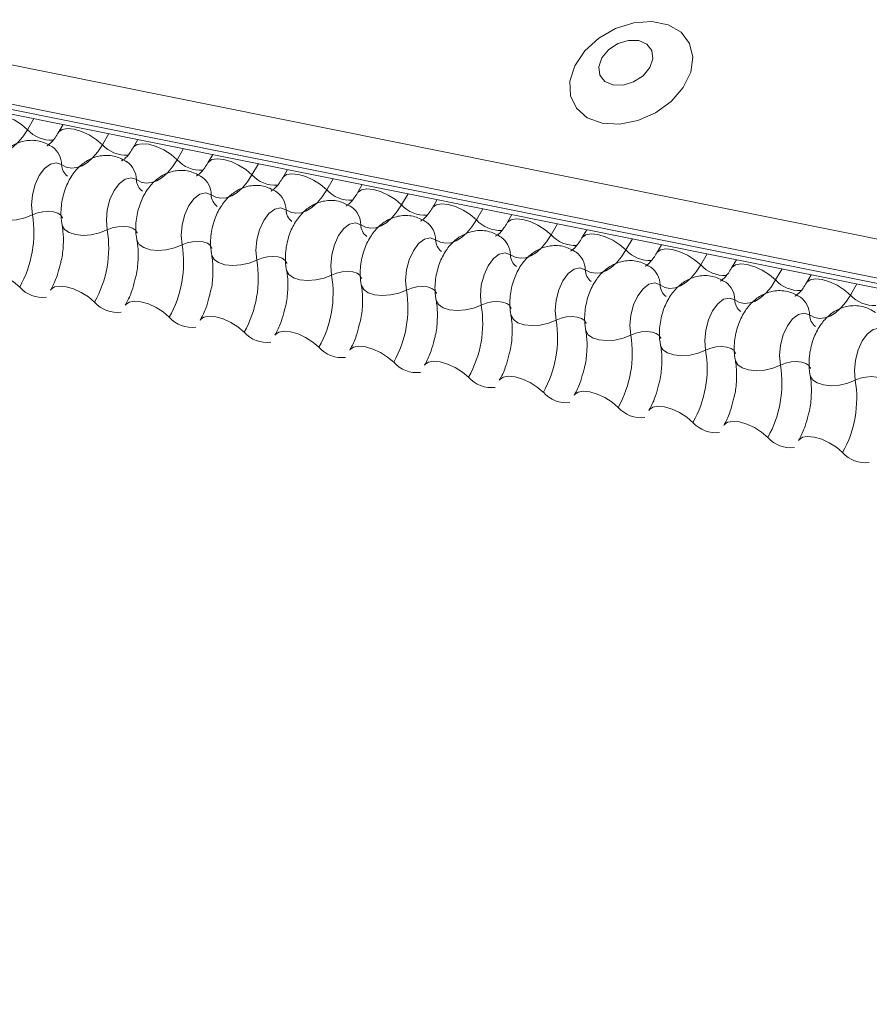
# Model space of a CAD drawing. Units: millimetres. Extents: x -23272466 to 44913, y -22484634 to 188.
# Drawn here: x -23269925 to -23269921, y -22484518 to -22484513 of the extents above; entities that cross this region are included whole.
import ezdxf

# ---------------------------------------------------------------- set-up
doc = ezdxf.new("R2010")
doc.units = ezdxf.units.MM
doc.layers.add('arkusz', color=7, linetype='Continuous')
doc.layers.add('KEYLITE FLASHING', color=7, linetype='Continuous', lineweight=18)
doc.styles.get("Standard").update_dxf_attribs({"font": 'arial.ttf'})

msp = doc.modelspace()

# ---------------------------------------------------------------- linework, layer by layer
at = {"layer": 'KEYLITE FLASHING', "color": 251, "linetype": 'Continuous', "lineweight": 13, "true_color": 0x636466}
for p, q in [((-23269956.9347, -22484507.1238), (-23269881.6792, -22484522.2423)), ((-23269956.9504, -22484507.3126), (-23269881.6948, -22484522.4311)), ((-23269956.9344, -22484507.3422), (-23269881.6789, -22484522.4608)), ((-23269956.9005, -22484507.371), (-23269881.6449, -22484522.4896)), ((-23269925.2644, -22484513.7266), (-23269925.2959, -22484513.7809)), ((-23269925.1217, -22484513.7553), (-23269925.1451, -22484513.7956)), ((-23269924.8981, -22484513.8002), (-23269924.9296, -22484513.8545)), ((-23269924.7554, -22484513.8289), (-23269924.7788, -22484513.8691)), ((-23269924.5318, -22484513.8738), (-23269924.5633, -22484513.9281)), ((-23269924.3891, -22484513.9024), (-23269924.4125, -22484513.9427)), ((-23269924.1655, -22484513.9474), (-23269924.197, -22484514.0016)), ((-23269924.0228, -22484513.976), (-23269924.0462, -22484514.0163)), ((-23269923.7992, -22484514.021), (-23269923.8307, -22484514.0752)), ((-23269923.6566, -22484514.0496), (-23269923.68, -22484514.0899)), ((-23269923.4329, -22484514.0945), (-23269923.4644, -22484514.1488)), ((-23269923.2903, -22484514.1232), (-23269923.3137, -22484514.1635)), ((-23269923.0666, -22484514.1681), (-23269923.0982, -22484514.2224)), ((-23269922.924, -22484514.1968), (-23269922.9474, -22484514.2371)), ((-23269922.7003, -22484514.2417), (-23269922.7319, -22484514.296)), ((-23269922.5577, -22484514.2704), (-23269922.5811, -22484514.3107)), ((-23269922.3341, -22484514.3153), (-23269922.3656, -22484514.3696)), ((-23269922.1914, -22484514.344), (-23269922.2148, -22484514.3842)), ((-23269921.9678, -22484514.3889), (-23269921.9993, -22484514.4432)), ((-23269921.8251, -22484514.4175), (-23269921.8485, -22484514.4578)), ((-23269921.6015, -22484514.4625), (-23269921.633, -22484514.5167)), ((-23269921.4588, -22484514.4911), (-23269921.4822, -22484514.5314)), ((-23269921.2352, -22484514.5361), (-23269921.2667, -22484514.5903))]:
    msp.add_line(p, q, dxfattribs=at)
at = {"layer": 'KEYLITE FLASHING', "color": 251, "linetype": 'Continuous', "lineweight": 13, "true_color": 0x636466, "flags": 128}
for points in [[(-23269922.483, -22484513.7492), (-23269922.3981, -22484513.754), (-23269922.3081, -22484513.7365), (-23269922.2209, -22484513.6982), (-23269922.1442, -22484513.6426), (-23269922.085, -22484513.5745), (-23269922.0484, -22484513.5), (-23269922.0377, -22484513.4258), (-23269922.0539, -22484513.3585), (-23269922.0954, -22484513.3039), (-23269922.1588, -22484513.267), (-23269922.2382, -22484513.251), (-23269922.3266, -22484513.2574), (-23269922.4162, -22484513.2857), (-23269922.4991, -22484513.3331), (-23269922.5678, -22484513.3957), (-23269922.6163, -22484513.4678), (-23269922.6402, -22484513.5429), (-23269922.6374, -22484513.6145), (-23269922.6082, -22484513.6762), (-23269922.5552, -22484513.7224), (-23269922.483, -22484513.7492)], [(-23269922.4296, -22484513.5619), (-23269922.3798, -22484513.5627), (-23269922.328, -22484513.5468), (-23269922.2821, -22484513.5167), (-23269922.249, -22484513.4769), (-23269922.2338, -22484513.4335), (-23269922.2388, -22484513.3931), (-23269922.2632, -22484513.3619), (-23269922.3034, -22484513.3446), (-23269922.3532, -22484513.3438), (-23269922.4049, -22484513.3597), (-23269922.4509, -22484513.3899), (-23269922.484, -22484513.4297), (-23269922.4992, -22484513.4731), (-23269922.4942, -22484513.5134), (-23269922.4697, -22484513.5446), (-23269922.4296, -22484513.5619)], [(-23269925.5109, -22484513.7212), (-23269925.5091, -22484513.7186), (-23269925.4923, -22484513.7067), (-23269925.4667, -22484513.7022), (-23269925.4345, -22484513.7054), (-23269925.3982, -22484513.716), (-23269925.361, -22484513.7331), (-23269925.3259, -22484513.7554), (-23269925.2959, -22484513.7809)], [(-23269925.1446, -22484513.7947), (-23269925.1428, -22484513.7922), (-23269925.126, -22484513.7803), (-23269925.1004, -22484513.7758), (-23269925.0682, -22484513.779), (-23269925.0319, -22484513.7896), (-23269924.9947, -22484513.8067), (-23269924.9596, -22484513.829), (-23269924.9296, -22484513.8545)], [(-23269925.2959, -22484513.7809), (-23269925.3184, -22484513.8153), (-23269925.3428, -22484513.8443), (-23269925.3685, -22484513.8673), (-23269925.3949, -22484513.8837), (-23269925.4214, -22484513.8932), (-23269925.4474, -22484513.8954), (-23269925.4723, -22484513.8905), (-23269925.4954, -22484513.8784)], [(-23269924.9296, -22484513.8545), (-23269924.9521, -22484513.8888), (-23269924.9765, -22484513.9179), (-23269925.0022, -22484513.9409), (-23269925.0286, -22484513.9573), (-23269925.0552, -22484513.9668), (-23269925.0812, -22484513.969), (-23269925.106, -22484513.9641), (-23269925.1291, -22484513.952)], [(-23269924.7783, -22484513.8683), (-23269924.7765, -22484513.8657), (-23269924.7597, -22484513.8539), (-23269924.7342, -22484513.8494), (-23269924.7019, -22484513.8526), (-23269924.6656, -22484513.8632), (-23269924.6284, -22484513.8803), (-23269924.5933, -22484513.9026), (-23269924.5633, -22484513.9281)], [(-23269924.412, -22484513.9419), (-23269924.4102, -22484513.9393), (-23269924.3935, -22484513.9275), (-23269924.3679, -22484513.923), (-23269924.3356, -22484513.9261), (-23269924.2993, -22484513.9367), (-23269924.2621, -22484513.9539), (-23269924.227, -22484513.9761), (-23269924.197, -22484514.0016)], [(-23269925.1291, -22484513.952), (-23269925.1553, -22484513.9426), (-23269925.184, -22484513.9491), (-23269925.2125, -22484513.9706), (-23269925.2381, -22484514.0052), (-23269925.2585, -22484514.0497), (-23269925.2716, -22484514.0999), (-23269925.2763, -22484514.151), (-23269925.2721, -22484514.1983)], [(-23269924.5633, -22484513.9281), (-23269924.5858, -22484513.9624), (-23269924.6102, -22484513.9915), (-23269924.6359, -22484514.0145), (-23269924.6623, -22484514.0309), (-23269924.6889, -22484514.0403), (-23269924.7149, -22484514.0426), (-23269924.7397, -22484514.0376), (-23269924.7628, -22484514.0256)], [(-23269924.7628, -22484514.0256), (-23269924.789, -22484514.0162), (-23269924.8177, -22484514.0226), (-23269924.8462, -22484514.0442), (-23269924.8718, -22484514.0788), (-23269924.8922, -22484514.1233), (-23269924.9053, -22484514.1735), (-23269924.91, -22484514.2246), (-23269924.9058, -22484514.2718)], [(-23269924.197, -22484514.0016), (-23269924.2195, -22484514.036), (-23269924.2439, -22484514.065), (-23269924.2696, -22484514.088), (-23269924.296, -22484514.1045), (-23269924.3226, -22484514.1139), (-23269924.3486, -22484514.1162), (-23269924.3734, -22484514.1112), (-23269924.3965, -22484514.0991)], [(-23269924.0458, -22484514.0155), (-23269924.0439, -22484514.0129), (-23269924.0272, -22484514.0011), (-23269924.0016, -22484513.9966), (-23269923.9693, -22484513.9997), (-23269923.933, -22484514.0103), (-23269923.8958, -22484514.0275), (-23269923.8607, -22484514.0497), (-23269923.8307, -22484514.0752)], [(-23269924.3965, -22484514.0991), (-23269924.4228, -22484514.0898), (-23269924.4515, -22484514.0962), (-23269924.4799, -22484514.1178), (-23269924.5056, -22484514.1524), (-23269924.5259, -22484514.1969), (-23269924.539, -22484514.247), (-23269924.5437, -22484514.2982), (-23269924.5395, -22484514.3454)], [(-23269923.8307, -22484514.0752), (-23269923.8532, -22484514.1096), (-23269923.8776, -22484514.1386), (-23269923.9033, -22484514.1616), (-23269923.9298, -22484514.1781), (-23269923.9563, -22484514.1875), (-23269923.9823, -22484514.1898), (-23269924.0071, -22484514.1848), (-23269924.0303, -22484514.1727)], [(-23269923.6795, -22484514.0891), (-23269923.6777, -22484514.0865), (-23269923.6609, -22484514.0747), (-23269923.6353, -22484514.0701), (-23269923.603, -22484514.0733), (-23269923.5668, -22484514.0839), (-23269923.5295, -22484514.1011), (-23269923.4944, -22484514.1233), (-23269923.4644, -22484514.1488)], [(-23269924.0303, -22484514.1727), (-23269924.0565, -22484514.1634), (-23269924.0852, -22484514.1698), (-23269924.1137, -22484514.1914), (-23269924.1393, -22484514.226), (-23269924.1596, -22484514.2705), (-23269924.1727, -22484514.3206), (-23269924.1774, -22484514.3717), (-23269924.1732, -22484514.419)], [(-23269923.4644, -22484514.1488), (-23269923.4869, -22484514.1832), (-23269923.5113, -22484514.2122), (-23269923.537, -22484514.2352), (-23269923.5635, -22484514.2516), (-23269923.59, -22484514.2611), (-23269923.616, -22484514.2634), (-23269923.6409, -22484514.2584), (-23269923.664, -22484514.2463)], [(-23269923.3132, -22484514.1627), (-23269923.3114, -22484514.1601), (-23269923.2946, -22484514.1483), (-23269923.269, -22484514.1437), (-23269923.2367, -22484514.1469), (-23269923.2005, -22484514.1575), (-23269923.1632, -22484514.1746), (-23269923.1282, -22484514.1969), (-23269923.0982, -22484514.2224)], [(-23269925.4929, -22484514.1739), (-23269925.4924, -22484514.1761), (-23269925.4811, -22484514.1957), (-23269925.4591, -22484514.2111), (-23269925.428, -22484514.2211), (-23269925.3905, -22484514.2249), (-23269925.3498, -22484514.2221), (-23269925.3092, -22484514.213), (-23269925.2721, -22484514.1983)], [(-23269925.2721, -22484514.1983), (-23269925.2474, -22484514.1884), (-23269925.2203, -22484514.1824), (-23269925.1932, -22484514.1805), (-23269925.1682, -22484514.183), (-23269925.1475, -22484514.1897), (-23269925.1327, -22484514.2), (-23269925.1252, -22484514.213), (-23269925.1249, -22484514.2145)], [(-23269925.1266, -22484514.2475), (-23269925.1261, -22484514.2497), (-23269925.1149, -22484514.2693), (-23269925.0928, -22484514.2847), (-23269925.0617, -22484514.2947), (-23269925.0242, -22484514.2985), (-23269924.9835, -22484514.2957), (-23269924.9429, -22484514.2865), (-23269924.9058, -22484514.2718)], [(-23269924.9058, -22484514.2718), (-23269924.8811, -22484514.262), (-23269924.854, -22484514.2559), (-23269924.8269, -22484514.2541), (-23269924.8019, -22484514.2566), (-23269924.7812, -22484514.2633), (-23269924.7664, -22484514.2735), (-23269924.759, -22484514.2866), (-23269924.7586, -22484514.2881)], [(-23269923.664, -22484514.2463), (-23269923.6902, -22484514.237), (-23269923.7189, -22484514.2434), (-23269923.7474, -22484514.2649), (-23269923.773, -22484514.2996), (-23269923.7933, -22484514.3441), (-23269923.8064, -22484514.3942), (-23269923.8111, -22484514.4453), (-23269923.8069, -22484514.4926)], [(-23269923.0982, -22484514.2224), (-23269923.1206, -22484514.2568), (-23269923.145, -22484514.2858), (-23269923.1707, -22484514.3088), (-23269923.1972, -22484514.3252), (-23269923.2237, -22484514.3347), (-23269923.2497, -22484514.337), (-23269923.2746, -22484514.332), (-23269923.2977, -22484514.3199)], [(-23269922.9469, -22484514.2363), (-23269922.9451, -22484514.2337), (-23269922.9283, -22484514.2218), (-23269922.9027, -22484514.2173), (-23269922.8704, -22484514.2205), (-23269922.8342, -22484514.2311), (-23269922.797, -22484514.2482), (-23269922.7619, -22484514.2705), (-23269922.7319, -22484514.296)], [(-23269922.7319, -22484514.296), (-23269922.7544, -22484514.3304), (-23269922.7787, -22484514.3594), (-23269922.8045, -22484514.3824), (-23269922.8309, -22484514.3988), (-23269922.8574, -22484514.4083), (-23269922.8834, -22484514.4105), (-23269922.9083, -22484514.4056), (-23269922.9314, -22484514.3935)], [(-23269922.5806, -22484514.3098), (-23269922.5788, -22484514.3073), (-23269922.562, -22484514.2954), (-23269922.5364, -22484514.2909), (-23269922.5042, -22484514.2941), (-23269922.4679, -22484514.3047), (-23269922.4307, -22484514.3218), (-23269922.3956, -22484514.3441), (-23269922.3656, -22484514.3696)], [(-23269924.7603, -22484514.3211), (-23269924.7598, -22484514.3233), (-23269924.7486, -22484514.3429), (-23269924.7265, -22484514.3583), (-23269924.6954, -22484514.3683), (-23269924.658, -22484514.3721), (-23269924.6172, -22484514.3693), (-23269924.5766, -22484514.3601), (-23269924.5395, -22484514.3454)], [(-23269924.5395, -22484514.3454), (-23269924.5148, -22484514.3356), (-23269924.4877, -22484514.3295), (-23269924.4606, -22484514.3277), (-23269924.4356, -22484514.3302), (-23269924.4149, -22484514.3368), (-23269924.4002, -22484514.3471), (-23269924.3927, -22484514.3602), (-23269924.3923, -22484514.3617)], [(-23269923.2977, -22484514.3199), (-23269923.3239, -22484514.3106), (-23269923.3526, -22484514.317), (-23269923.3811, -22484514.3385), (-23269923.4067, -22484514.3732), (-23269923.427, -22484514.4176), (-23269923.4401, -22484514.4678), (-23269923.4448, -22484514.5189), (-23269923.4407, -22484514.5662)], [(-23269924.394, -22484514.3947), (-23269924.3935, -22484514.3969), (-23269924.3823, -22484514.4165), (-23269924.3602, -22484514.4319), (-23269924.3291, -22484514.4419), (-23269924.2917, -22484514.4457), (-23269924.2509, -22484514.4428), (-23269924.2103, -22484514.4337), (-23269924.1732, -22484514.419)], [(-23269924.1732, -22484514.419), (-23269924.1485, -22484514.4092), (-23269924.1214, -22484514.4031), (-23269924.0943, -22484514.4012), (-23269924.0693, -22484514.4038), (-23269924.0486, -22484514.4104), (-23269924.0339, -22484514.4207), (-23269924.0264, -22484514.4337), (-23269924.026, -22484514.4352)], [(-23269922.9314, -22484514.3935), (-23269922.9576, -22484514.3842), (-23269922.9863, -22484514.3906), (-23269923.0148, -22484514.4121), (-23269923.0404, -22484514.4467), (-23269923.0607, -22484514.4912), (-23269923.0739, -22484514.5414), (-23269923.0786, -22484514.5925), (-23269923.0744, -22484514.6398)], [(-23269922.3656, -22484514.3696), (-23269922.3881, -22484514.4039), (-23269922.4125, -22484514.433), (-23269922.4382, -22484514.456), (-23269922.4646, -22484514.4724), (-23269922.4911, -22484514.4819), (-23269922.5171, -22484514.4841), (-23269922.542, -22484514.4792), (-23269922.5651, -22484514.4671)], [(-23269922.2143, -22484514.3834), (-23269922.2125, -22484514.3808), (-23269922.1957, -22484514.369), (-23269922.1701, -22484514.3645), (-23269922.1379, -22484514.3677), (-23269922.1016, -22484514.3783), (-23269922.0644, -22484514.3954), (-23269922.0293, -22484514.4177), (-23269921.9993, -22484514.4432)], [(-23269921.9993, -22484514.4432), (-23269922.0218, -22484514.4775), (-23269922.0462, -22484514.5066), (-23269922.0719, -22484514.5296), (-23269922.0983, -22484514.546), (-23269922.1249, -22484514.5554), (-23269922.1508, -22484514.5577), (-23269922.1757, -22484514.5527), (-23269922.1988, -22484514.5407)], [(-23269921.848, -22484514.457), (-23269921.8462, -22484514.4544), (-23269921.8294, -22484514.4426), (-23269921.8039, -22484514.4381), (-23269921.7716, -22484514.4412), (-23269921.7353, -22484514.4518), (-23269921.6981, -22484514.469), (-23269921.663, -22484514.4912), (-23269921.633, -22484514.5167)], [(-23269925.5498, -22484514.4926), (-23269925.5475, -22484514.4892), (-23269925.5307, -22484514.4774), (-23269925.5051, -22484514.4729), (-23269925.4728, -22484514.476), (-23269925.4366, -22484514.4866), (-23269925.3994, -22484514.5038), (-23269925.3643, -22484514.526), (-23269925.3343, -22484514.5515)], [(-23269924.0278, -22484514.4682), (-23269924.0272, -22484514.4705), (-23269924.016, -22484514.49), (-23269923.9939, -22484514.5055), (-23269923.9628, -22484514.5155), (-23269923.9254, -22484514.5192), (-23269923.8846, -22484514.5164), (-23269923.844, -22484514.5073), (-23269923.8069, -22484514.4926)], [(-23269923.8069, -22484514.4926), (-23269923.7822, -22484514.4828), (-23269923.7552, -22484514.4767), (-23269923.728, -22484514.4748), (-23269923.703, -22484514.4773), (-23269923.6823, -22484514.484), (-23269923.6676, -22484514.4943), (-23269923.6601, -22484514.5073), (-23269923.6597, -22484514.5088)], [(-23269922.5651, -22484514.4671), (-23269922.5913, -22484514.4578), (-23269922.62, -22484514.4642), (-23269922.6485, -22484514.4857), (-23269922.6741, -22484514.5203), (-23269922.6944, -22484514.5648), (-23269922.7076, -22484514.615), (-23269922.7123, -22484514.6661), (-23269922.7081, -22484514.7134)], [(-23269925.1835, -22484514.5662), (-23269925.1812, -22484514.5628), (-23269925.1644, -22484514.551), (-23269925.1388, -22484514.5464), (-23269925.1066, -22484514.5496), (-23269925.0703, -22484514.5602), (-23269925.0331, -22484514.5774), (-23269924.998, -22484514.5996), (-23269924.968, -22484514.6251)], [(-23269923.6615, -22484514.5418), (-23269923.661, -22484514.5441), (-23269923.6497, -22484514.5636), (-23269923.6276, -22484514.5791), (-23269923.5966, -22484514.5891), (-23269923.5591, -22484514.5928), (-23269923.5184, -22484514.59), (-23269923.4777, -22484514.5809), (-23269923.4407, -22484514.5662)], [(-23269923.4407, -22484514.5662), (-23269923.4159, -22484514.5564), (-23269923.3889, -22484514.5503), (-23269923.3617, -22484514.5484), (-23269923.3367, -22484514.5509), (-23269923.316, -22484514.5576), (-23269923.3013, -22484514.5679), (-23269923.2938, -22484514.5809), (-23269923.2935, -22484514.5824)], [(-23269922.1988, -22484514.5407), (-23269922.225, -22484514.5313), (-23269922.2537, -22484514.5377), (-23269922.2822, -22484514.5593), (-23269922.3078, -22484514.5939), (-23269922.3282, -22484514.6384), (-23269922.3413, -22484514.6886), (-23269922.346, -22484514.7397), (-23269922.3418, -22484514.7869)], [(-23269921.633, -22484514.5167), (-23269921.6555, -22484514.5511), (-23269921.6799, -22484514.5801), (-23269921.7056, -22484514.6031), (-23269921.732, -22484514.6196), (-23269921.7586, -22484514.629), (-23269921.7846, -22484514.6313), (-23269921.8094, -22484514.6263), (-23269921.8325, -22484514.6142)], [(-23269921.4817, -22484514.5306), (-23269921.4799, -22484514.528), (-23269921.4632, -22484514.5162), (-23269921.4376, -22484514.5117), (-23269921.4053, -22484514.5148), (-23269921.369, -22484514.5254), (-23269921.3318, -22484514.5426), (-23269921.2967, -22484514.5648), (-23269921.2667, -22484514.5903)], [(-23269921.2667, -22484514.5903), (-23269921.2892, -22484514.6247), (-23269921.3136, -22484514.6537), (-23269921.3393, -22484514.6767), (-23269921.3657, -22484514.6932), (-23269921.3923, -22484514.7026), (-23269921.4183, -22484514.7049), (-23269921.4431, -22484514.6999), (-23269921.4662, -22484514.6878)], [(-23269924.8172, -22484514.6398), (-23269924.8149, -22484514.6364), (-23269924.7981, -22484514.6246), (-23269924.7725, -22484514.62), (-23269924.7403, -22484514.6232), (-23269924.704, -22484514.6338), (-23269924.6668, -22484514.6509), (-23269924.6317, -22484514.6732), (-23269924.6017, -22484514.6987)], [(-23269923.2952, -22484514.6154), (-23269923.2947, -22484514.6177), (-23269923.2834, -22484514.6372), (-23269923.2613, -22484514.6526), (-23269923.2303, -22484514.6627), (-23269923.1928, -22484514.6664), (-23269923.1521, -22484514.6636), (-23269923.1115, -22484514.6545), (-23269923.0744, -22484514.6398)], [(-23269923.0744, -22484514.6398), (-23269923.0497, -22484514.63), (-23269923.0226, -22484514.6239), (-23269922.9954, -22484514.622), (-23269922.9704, -22484514.6245), (-23269922.9497, -22484514.6312), (-23269922.935, -22484514.6415), (-23269922.9275, -22484514.6545), (-23269922.9272, -22484514.656)], [(-23269921.8325, -22484514.6142), (-23269921.8587, -22484514.6049), (-23269921.8874, -22484514.6113), (-23269921.9159, -22484514.6329), (-23269921.9415, -22484514.6675), (-23269921.9619, -22484514.712), (-23269921.975, -22484514.7621), (-23269921.9797, -22484514.8133), (-23269921.9755, -22484514.8605)], [(-23269924.4509, -22484514.7134), (-23269924.4486, -22484514.71), (-23269924.4319, -22484514.6981), (-23269924.4063, -22484514.6936), (-23269924.374, -22484514.6968), (-23269924.3377, -22484514.7074), (-23269924.3005, -22484514.7245), (-23269924.2654, -22484514.7468), (-23269924.2354, -22484514.7723)], [(-23269922.9289, -22484514.689), (-23269922.9284, -22484514.6912), (-23269922.9171, -22484514.7108), (-23269922.895, -22484514.7262), (-23269922.864, -22484514.7362), (-23269922.8265, -22484514.74), (-23269922.7858, -22484514.7372), (-23269922.7452, -22484514.7281), (-23269922.7081, -22484514.7134)], [(-23269921.4662, -22484514.6878), (-23269921.4924, -22484514.6785), (-23269921.5211, -22484514.6849), (-23269921.5496, -22484514.7065), (-23269921.5753, -22484514.7411), (-23269921.5956, -22484514.7856), (-23269921.6087, -22484514.8357), (-23269921.6134, -22484514.8868), (-23269921.6092, -22484514.9341)], [(-23269922.7081, -22484514.7134), (-23269922.6834, -22484514.7035), (-23269922.6563, -22484514.6975), (-23269922.6291, -22484514.6956), (-23269922.6042, -22484514.6981), (-23269922.5834, -22484514.7048), (-23269922.5687, -22484514.7151), (-23269922.5612, -22484514.7281), (-23269922.5609, -22484514.7296)], [(-23269924.0846, -22484514.787), (-23269924.0823, -22484514.7836), (-23269924.0656, -22484514.7717), (-23269924.04, -22484514.7672), (-23269924.0077, -22484514.7704), (-23269923.9714, -22484514.781), (-23269923.9342, -22484514.7981), (-23269923.8991, -22484514.8204), (-23269923.8691, -22484514.8459)], [(-23269922.5626, -22484514.7626), (-23269922.5621, -22484514.7648), (-23269922.5508, -22484514.7844), (-23269922.5288, -22484514.7998), (-23269922.4977, -22484514.8098), (-23269922.4602, -22484514.8136), (-23269922.4195, -22484514.8108), (-23269922.3789, -22484514.8016), (-23269922.3418, -22484514.7869)], [(-23269922.3418, -22484514.7869), (-23269922.3171, -22484514.7771), (-23269922.29, -22484514.771), (-23269922.2628, -22484514.7692), (-23269922.2379, -22484514.7717), (-23269922.2172, -22484514.7784), (-23269922.2024, -22484514.7886), (-23269922.1949, -22484514.8017), (-23269922.1946, -22484514.8032)], [(-23269921.1, -22484514.7614), (-23269921.1262, -22484514.7521), (-23269921.1549, -22484514.7585), (-23269921.1834, -22484514.78), (-23269921.209, -22484514.8147), (-23269921.2293, -22484514.8592), (-23269921.2424, -22484514.9093), (-23269921.2471, -22484514.9604), (-23269921.2429, -22484515.0077)], [(-23269922.1963, -22484514.8362), (-23269922.1958, -22484514.8384), (-23269922.1846, -22484514.858), (-23269922.1625, -22484514.8734), (-23269922.1314, -22484514.8834), (-23269922.0939, -22484514.8872), (-23269922.0532, -22484514.8844), (-23269922.0126, -22484514.8752), (-23269921.9755, -22484514.8605)], [(-23269923.7183, -22484514.8605), (-23269923.716, -22484514.8571), (-23269923.6993, -22484514.8453), (-23269923.6737, -22484514.8408), (-23269923.6414, -22484514.844), (-23269923.6051, -22484514.8546), (-23269923.5679, -22484514.8717), (-23269923.5328, -22484514.894), (-23269923.5028, -22484514.9195)], [(-23269921.9755, -22484514.8605), (-23269921.9508, -22484514.8507), (-23269921.9237, -22484514.8446), (-23269921.8966, -22484514.8428), (-23269921.8716, -22484514.8453), (-23269921.8509, -22484514.8519), (-23269921.8361, -22484514.8622), (-23269921.8286, -22484514.8753), (-23269921.8283, -22484514.8768)], [(-23269923.3521, -22484514.9341), (-23269923.3498, -22484514.9307), (-23269923.333, -22484514.9189), (-23269923.3074, -22484514.9144), (-23269923.2751, -22484514.9175), (-23269923.2389, -22484514.9281), (-23269923.2016, -22484514.9453), (-23269923.1666, -22484514.9675), (-23269923.1365, -22484514.9931)], [(-23269921.83, -22484514.9098), (-23269921.8295, -22484514.912), (-23269921.8183, -22484514.9316), (-23269921.7962, -22484514.947), (-23269921.7651, -22484514.957), (-23269921.7276, -22484514.9608), (-23269921.6869, -22484514.9579), (-23269921.6463, -22484514.9488), (-23269921.6092, -22484514.9341)], [(-23269921.6092, -22484514.9341), (-23269921.5845, -22484514.9243), (-23269921.5574, -22484514.9182), (-23269921.5303, -22484514.9163), (-23269921.5053, -22484514.9189), (-23269921.4846, -22484514.9255), (-23269921.4699, -22484514.9358), (-23269921.4624, -22484514.9488), (-23269921.462, -22484514.9503)], [(-23269921.4637, -22484514.9833), (-23269921.4632, -22484514.9856), (-23269921.452, -22484515.0051), (-23269921.4299, -22484515.0206), (-23269921.3988, -22484515.0306), (-23269921.3614, -22484515.0343), (-23269921.3206, -22484515.0315), (-23269921.28, -22484515.0224), (-23269921.2429, -22484515.0077)], [(-23269922.9858, -22484515.0077), (-23269922.9835, -22484515.0043), (-23269922.9667, -22484514.9925), (-23269922.9411, -22484514.988), (-23269922.9088, -22484514.9911), (-23269922.8726, -22484515.0017), (-23269922.8353, -22484515.0189), (-23269922.8003, -22484515.0411), (-23269922.7703, -22484515.0666)], [(-23269921.2429, -22484515.0077), (-23269921.2182, -22484514.9979), (-23269921.1911, -22484514.9918), (-23269921.164, -22484514.9899), (-23269921.139, -22484514.9924), (-23269921.1183, -22484514.9991), (-23269921.1036, -22484515.0094), (-23269921.0961, -22484515.0224), (-23269921.0957, -22484515.0239)], [(-23269922.6195, -22484515.0813), (-23269922.6172, -22484515.0779), (-23269922.6004, -22484515.0661), (-23269922.5748, -22484515.0615), (-23269922.5425, -22484515.0647), (-23269922.5063, -22484515.0753), (-23269922.4691, -22484515.0925), (-23269922.434, -22484515.1147), (-23269922.404, -22484515.1402)], [(-23269922.2532, -22484515.1549), (-23269922.2509, -22484515.1515), (-23269922.2341, -22484515.1397), (-23269922.2085, -22484515.1351), (-23269922.1763, -22484515.1383), (-23269922.14, -22484515.1489), (-23269922.1028, -22484515.166), (-23269922.0677, -22484515.1883), (-23269922.0377, -22484515.2138)], [(-23269921.8869, -22484515.2285), (-23269921.8846, -22484515.2251), (-23269921.8678, -22484515.2132), (-23269921.8422, -22484515.2087), (-23269921.81, -22484515.2119), (-23269921.7737, -22484515.2225), (-23269921.7365, -22484515.2396), (-23269921.7014, -22484515.2619), (-23269921.6714, -22484515.2874)], [(-23269921.5206, -22484515.3021), (-23269921.5183, -22484515.2987), (-23269921.5015, -22484515.2868), (-23269921.476, -22484515.2823), (-23269921.4437, -22484515.2855), (-23269921.4074, -22484515.2961), (-23269921.3702, -22484515.3132), (-23269921.3351, -22484515.3355), (-23269921.3051, -22484515.361)]]:
    msp.add_lwpolyline(points, dxfattribs=at)
at = {"layer": 'KEYLITE FLASHING', "color": 251, "linetype": 'Continuous', "lineweight": 13, "true_color": 0x636466}
for centre, radius, start, end in [((-23269925.1797, -22484513.6755), 0.1569, 222.2234, 273.2403), ((-23269925.2391, -22484513.9542), 0.11, 1.1443, 53.6278), ((-23269924.8134, -22484513.7491), 0.1569, 222.2234, 273.2403), ((-23269925.0557, -22484513.9505), 0.0734, 181.1606, 233.0001), ((-23269924.8728, -22484514.0277), 0.11, 1.1443, 53.6278), ((-23269924.4471, -22484513.8226), 0.1569, 222.2234, 273.2403), ((-23269924.5065, -22484514.1013), 0.11, 1.1443, 53.6278), ((-23269924.0809, -22484513.8962), 0.1569, 222.2234, 273.2403), ((-23269924.6895, -22484514.0241), 0.0734, 181.1606, 233.0001), ((-23269924.3232, -22484514.0977), 0.0734, 181.1606, 233.0001), ((-23269924.1402, -22484514.1749), 0.11, 1.1443, 53.6278), ((-23269923.7146, -22484513.9698), 0.1569, 222.2234, 273.2403), ((-23269923.7739, -22484514.2485), 0.11, 1.1443, 53.6278), ((-23269923.3483, -22484514.0434), 0.1569, 222.2234, 273.2403), ((-23269925.805, -22484514.2866), 0.5402, 330.6264, 9.4128), ((-23269923.9569, -22484514.1712), 0.0734, 181.1606, 233.0001), ((-23269923.5906, -22484514.2448), 0.0734, 181.1606, 233.0001), ((-23269923.4076, -22484514.3221), 0.11, 1.1443, 53.6278), ((-23269922.982, -22484514.117), 0.1569, 222.2234, 273.2403), ((-23269925.4387, -22484514.3602), 0.5402, 330.6264, 9.4128), ((-23269923.0413, -22484514.3957), 0.11, 1.1443, 53.6278), ((-23269922.6157, -22484514.1906), 0.1569, 222.2234, 273.2403), ((-23269925.0724, -22484514.4338), 0.5402, 330.6264, 9.4128), ((-23269923.2243, -22484514.3184), 0.0734, 181.1606, 233.0001), ((-23269922.858, -22484514.392), 0.0734, 181.1606, 233.0001), ((-23269922.675, -22484514.4693), 0.11, 1.1443, 53.6278), ((-23269922.2494, -22484514.2642), 0.1569, 222.2234, 273.2403), ((-23269924.7061, -22484514.5073), 0.5402, 330.6264, 9.4128), ((-23269922.3088, -22484514.5429), 0.11, 1.1443, 53.6278), ((-23269921.8831, -22484514.3377), 0.1569, 222.2234, 273.2403), ((-23269924.3398, -22484514.5809), 0.5402, 330.6264, 9.4128), ((-23269922.4917, -22484514.4656), 0.0734, 181.1606, 233.0001), ((-23269922.1254, -22484514.5392), 0.0734, 181.1606, 233.0001), ((-23269921.9425, -22484514.6164), 0.11, 1.1443, 53.6278), ((-23269921.5168, -22484514.4113), 0.1569, 222.2234, 273.2403), ((-23269925.2218, -22484514.4521), 0.1501, 221.4746, 276.8887), ((-23269923.9735, -22484514.6545), 0.5402, 330.6264, 9.4128), ((-23269921.1506, -22484514.4849), 0.1569, 222.2234, 273.2403), ((-23269924.8555, -22484514.5257), 0.1501, 221.4746, 276.8887), ((-23269923.6073, -22484514.7281), 0.5402, 330.6264, 9.4128), ((-23269921.7592, -22484514.6128), 0.0734, 181.1606, 233.0001), ((-23269921.5762, -22484514.69), 0.11, 1.1443, 53.6278), ((-23269921.3929, -22484514.6863), 0.0734, 181.1606, 233.0001), ((-23269924.4892, -22484514.5993), 0.1501, 221.4746, 276.8887), ((-23269923.241, -22484514.8017), 0.5402, 330.6264, 9.4128), ((-23269924.1229, -22484514.6729), 0.1501, 221.4746, 276.8887), ((-23269922.8747, -22484514.8753), 0.5402, 330.6264, 9.4128), ((-23269923.7566, -22484514.7465), 0.1501, 221.4746, 276.8887), ((-23269922.5084, -22484514.9489), 0.5402, 330.6264, 9.4128), ((-23269923.3903, -22484514.82), 0.1501, 221.4746, 276.8887), ((-23269922.1421, -22484515.0224), 0.5402, 330.6264, 9.4128), ((-23269923.0241, -22484514.8936), 0.1501, 221.4746, 276.8887), ((-23269921.7758, -22484515.096), 0.5402, 330.6264, 9.4128), ((-23269922.6578, -22484514.9672), 0.1501, 221.4746, 276.8887), ((-23269922.2915, -22484515.0408), 0.1501, 221.4746, 276.8887), ((-23269921.9252, -22484515.1144), 0.1501, 221.4746, 276.8887), ((-23269921.5589, -22484515.188), 0.1501, 221.4746, 276.8887), ((-23269921.1926, -22484515.2616), 0.1501, 221.4746, 276.8887)]:
    msp.add_arc(centre, radius, start, end, dxfattribs=at)
for points, knots in [([(-23269925.1451, -22484513.7956), (-23269925.1505, -22484513.8042), (-23269925.1657, -22484513.8287), (-23269925.1889, -22484513.8542), (-23269925.2041, -22484513.861), (-23269925.201, -22484513.8605), (-23269925.2005, -22484513.8604)], [0, 0, 0, 0, 0.199668, 0.570183, 0.934022, 1, 1, 1, 1]), ([(-23269925.1737, -22484513.8657), (-23269925.1922, -22484513.8553), (-23269925.2307, -22484513.8336), (-23269925.297, -22484513.8306), (-23269925.357, -22484513.8489), (-23269925.4065, -22484513.883), (-23269925.4473, -22484513.9311), (-23269925.4793, -22484513.9945), (-23269925.4984, -22484514.0714), (-23269925.4998, -22484514.1332), (-23269925.4941, -22484514.1667), (-23269925.4929, -22484514.1739)], [0, 0, 0, 0, 0.112969, 0.234901, 0.342728, 0.446972, 0.557845, 0.682984, 0.818534, 0.960831, 1, 1, 1, 1]), ([(-23269924.7788, -22484513.8691), (-23269924.7842, -22484513.8777), (-23269924.7994, -22484513.9023), (-23269924.8226, -22484513.9278), (-23269924.8378, -22484513.9346), (-23269924.8347, -22484513.934), (-23269924.8342, -22484513.934)], [0, 0, 0, 0, 0.199668, 0.570183, 0.934022, 1, 1, 1, 1]), ([(-23269924.8075, -22484513.9393), (-23269924.826, -22484513.9289), (-23269924.8644, -22484513.9072), (-23269924.9307, -22484513.9042), (-23269924.9907, -22484513.9225), (-23269925.0402, -22484513.9566), (-23269925.081, -22484514.0047), (-23269925.113, -22484514.0681), (-23269925.1321, -22484514.145), (-23269925.1335, -22484514.2068), (-23269925.1278, -22484514.2402), (-23269925.1266, -22484514.2475)], [0, 0, 0, 0, 0.112969, 0.234901, 0.342728, 0.446972, 0.557845, 0.682984, 0.818534, 0.960831, 1, 1, 1, 1]), ([(-23269924.4125, -22484513.9427), (-23269924.4179, -22484513.9513), (-23269924.4331, -22484513.9759), (-23269924.4563, -22484514.0014), (-23269924.4715, -22484514.0082), (-23269924.4684, -22484514.0076), (-23269924.4679, -22484514.0076)], [0, 0, 0, 0, 0.199668, 0.570183, 0.934022, 1, 1, 1, 1]), ([(-23269924.4412, -22484514.0129), (-23269924.4597, -22484514.0025), (-23269924.4981, -22484513.9808), (-23269924.5644, -22484513.9778), (-23269924.6244, -22484513.9961), (-23269924.6739, -22484514.0302), (-23269924.7148, -22484514.0783), (-23269924.7467, -22484514.1417), (-23269924.7658, -22484514.2186), (-23269924.7672, -22484514.2804), (-23269924.7616, -22484514.3138), (-23269924.7603, -22484514.321)], [0, 0, 0, 0, 0.112969, 0.234901, 0.342728, 0.446972, 0.557845, 0.682984, 0.818534, 0.960831, 1, 1, 1, 1]), ([(-23269924.0462, -22484514.0163), (-23269924.0516, -22484514.0249), (-23269924.0669, -22484514.0494), (-23269924.09, -22484514.075), (-23269924.1052, -22484514.0818), (-23269924.1021, -22484514.0812), (-23269924.1016, -22484514.0811)], [0, 0, 0, 0, 0.199668, 0.570183, 0.934022, 1, 1, 1, 1]), ([(-23269924.0749, -22484514.0865), (-23269924.0934, -22484514.076), (-23269924.1318, -22484514.0544), (-23269924.1982, -22484514.0514), (-23269924.2581, -22484514.0697), (-23269924.3076, -22484514.1038), (-23269924.3485, -22484514.1519), (-23269924.3805, -22484514.2153), (-23269924.3996, -22484514.2922), (-23269924.4009, -22484514.354), (-23269924.3953, -22484514.3874), (-23269924.394, -22484514.3946)], [0, 0, 0, 0, 0.112969, 0.234901, 0.342728, 0.446972, 0.557845, 0.682984, 0.818534, 0.960831, 1, 1, 1, 1]), ([(-23269923.68, -22484514.0899), (-23269923.6853, -22484514.0985), (-23269923.7006, -22484514.123), (-23269923.7237, -22484514.1486), (-23269923.7389, -22484514.1553), (-23269923.7358, -22484514.1548), (-23269923.7353, -22484514.1547)], [0, 0, 0, 0, 0.199668, 0.570183, 0.934022, 1, 1, 1, 1]), ([(-23269923.7086, -22484514.16), (-23269923.7271, -22484514.1496), (-23269923.7656, -22484514.128), (-23269923.8319, -22484514.1249), (-23269923.8918, -22484514.1432), (-23269923.9413, -22484514.1773), (-23269923.9822, -22484514.2255), (-23269924.0142, -22484514.2888), (-23269924.0333, -22484514.3658), (-23269924.0347, -22484514.4276), (-23269924.029, -22484514.461), (-23269924.0278, -22484514.4682)], [0, 0, 0, 0, 0.112969, 0.234901, 0.342728, 0.446972, 0.557845, 0.682984, 0.818534, 0.960831, 1, 1, 1, 1]), ([(-23269923.3137, -22484514.1635), (-23269923.319, -22484514.1721), (-23269923.3343, -22484514.1966), (-23269923.3575, -22484514.2222), (-23269923.3726, -22484514.2289), (-23269923.3695, -22484514.2284), (-23269923.369, -22484514.2283)], [0, 0, 0, 0, 0.199668, 0.570183, 0.934022, 1, 1, 1, 1]), ([(-23269923.3423, -22484514.2336), (-23269923.3608, -22484514.2232), (-23269923.3993, -22484514.2015), (-23269923.4656, -22484514.1985), (-23269923.5255, -22484514.2168), (-23269923.575, -22484514.2509), (-23269923.6159, -22484514.2991), (-23269923.6479, -22484514.3624), (-23269923.667, -22484514.4393), (-23269923.6684, -22484514.5012), (-23269923.6627, -22484514.5346), (-23269923.6615, -22484514.5418)], [0, 0, 0, 0, 0.112969, 0.234901, 0.342728, 0.446972, 0.557845, 0.682984, 0.818534, 0.960831, 1, 1, 1, 1]), ([(-23269925.1266, -22484514.2475), (-23269925.125, -22484514.2574), (-23269925.1202, -22484514.2862), (-23269925.1197, -22484514.3454), (-23269925.1253, -22484514.404), (-23269925.1345, -22484514.4355), (-23269925.1366, -22484514.4426)], [0, 0, 0, 0, 0.183042, 0.532861, 0.894096, 1, 1, 1, 1]), ([(-23269922.9474, -22484514.2371), (-23269922.9527, -22484514.2457), (-23269922.968, -22484514.2702), (-23269922.9912, -22484514.2958), (-23269923.0063, -22484514.3025), (-23269923.0032, -22484514.302), (-23269923.0028, -22484514.3019)], [0, 0, 0, 0, 0.199668, 0.570183, 0.934022, 1, 1, 1, 1]), ([(-23269922.976, -22484514.3072), (-23269922.9945, -22484514.2968), (-23269923.033, -22484514.2751), (-23269923.0993, -22484514.2721), (-23269923.1592, -22484514.2904), (-23269923.2087, -22484514.3245), (-23269923.2496, -22484514.3726), (-23269923.2816, -22484514.436), (-23269923.3007, -22484514.5129), (-23269923.3021, -22484514.5748), (-23269923.2964, -22484514.6082), (-23269923.2952, -22484514.6154)], [0, 0, 0, 0, 0.112969, 0.234901, 0.342728, 0.446972, 0.557845, 0.682984, 0.818534, 0.960831, 1, 1, 1, 1]), ([(-23269924.7603, -22484514.321), (-23269924.7587, -22484514.331), (-23269924.7539, -22484514.3598), (-23269924.7534, -22484514.419), (-23269924.759, -22484514.4776), (-23269924.7682, -22484514.5091), (-23269924.7703, -22484514.5162)], [0, 0, 0, 0, 0.183042, 0.532861, 0.894096, 1, 1, 1, 1]), ([(-23269922.6097, -22484514.3808), (-23269922.6282, -22484514.3704), (-23269922.6667, -22484514.3487), (-23269922.733, -22484514.3457), (-23269922.793, -22484514.364), (-23269922.8424, -22484514.3981), (-23269922.8833, -22484514.4462), (-23269922.9153, -22484514.5096), (-23269922.9344, -22484514.5865), (-23269922.9358, -22484514.6483), (-23269922.9301, -22484514.6818), (-23269922.9289, -22484514.689)], [0, 0, 0, 0, 0.112969, 0.234901, 0.342728, 0.446972, 0.557845, 0.682984, 0.818534, 0.960831, 1, 1, 1, 1]), ([(-23269922.5811, -22484514.3107), (-23269922.5864, -22484514.3193), (-23269922.6017, -22484514.3438), (-23269922.6249, -22484514.3693), (-23269922.64, -22484514.3761), (-23269922.6369, -22484514.3756), (-23269922.6365, -22484514.3755)], [0, 0, 0, 0, 0.199668, 0.570183, 0.934022, 1, 1, 1, 1]), ([(-23269924.394, -22484514.3946), (-23269924.3924, -22484514.4046), (-23269924.3876, -22484514.4334), (-23269924.3871, -22484514.4926), (-23269924.3927, -22484514.5512), (-23269924.4019, -22484514.5826), (-23269924.404, -22484514.5898)], [0, 0, 0, 0, 0.183042, 0.532861, 0.894096, 1, 1, 1, 1]), ([(-23269922.2148, -22484514.3842), (-23269922.2201, -22484514.3928), (-23269922.2354, -22484514.4174), (-23269922.2586, -22484514.4429), (-23269922.2738, -22484514.4497), (-23269922.2707, -22484514.4492), (-23269922.2702, -22484514.4491)], [0, 0, 0, 0, 0.199668, 0.570183, 0.934022, 1, 1, 1, 1]), ([(-23269925.1366, -22484514.4426), (-23269925.1411, -22484514.4607), (-23269925.1514, -22484514.502), (-23269925.1699, -22484514.5421), (-23269925.1815, -22484514.5627), (-23269925.1835, -22484514.5662)], [0, 0, 0, 0, 0.391227, 0.897362, 1, 1, 1, 1]), ([(-23269922.2434, -22484514.4544), (-23269922.2619, -22484514.444), (-23269922.3004, -22484514.4223), (-23269922.3667, -22484514.4193), (-23269922.4267, -22484514.4376), (-23269922.4762, -22484514.4717), (-23269922.517, -22484514.5198), (-23269922.549, -22484514.5832), (-23269922.5681, -22484514.6601), (-23269922.5695, -22484514.7219), (-23269922.5638, -22484514.7554), (-23269922.5626, -22484514.7626)], [0, 0, 0, 0, 0.112969, 0.234901, 0.342728, 0.446972, 0.557845, 0.682984, 0.818534, 0.960831, 1, 1, 1, 1]), ([(-23269924.0278, -22484514.4682), (-23269924.0261, -22484514.4781), (-23269924.0213, -22484514.507), (-23269924.0208, -22484514.5662), (-23269924.0265, -22484514.6248), (-23269924.0356, -22484514.6562), (-23269924.0377, -22484514.6634)], [0, 0, 0, 0, 0.183042, 0.532861, 0.894096, 1, 1, 1, 1]), ([(-23269921.8772, -22484514.528), (-23269921.8957, -22484514.5176), (-23269921.9341, -22484514.4959), (-23269922.0004, -22484514.4929), (-23269922.0604, -22484514.5112), (-23269922.1099, -22484514.5453), (-23269922.1507, -22484514.5934), (-23269922.1827, -22484514.6568), (-23269922.2018, -22484514.7337), (-23269922.2032, -22484514.7955), (-23269922.1975, -22484514.8289), (-23269922.1963, -22484514.8362)], [0, 0, 0, 0, 0.112969, 0.234901, 0.342728, 0.446972, 0.557845, 0.682984, 0.818534, 0.960831, 1, 1, 1, 1]), ([(-23269921.8485, -22484514.4578), (-23269921.8539, -22484514.4664), (-23269921.8691, -22484514.491), (-23269921.8923, -22484514.5165), (-23269921.9075, -22484514.5233), (-23269921.9044, -22484514.5227), (-23269921.9039, -22484514.5227)], [0, 0, 0, 0, 0.199668, 0.570183, 0.934022, 1, 1, 1, 1]), ([(-23269924.7703, -22484514.5162), (-23269924.7748, -22484514.5342), (-23269924.7851, -22484514.5756), (-23269924.8036, -22484514.6157), (-23269924.8152, -22484514.6363), (-23269924.8172, -22484514.6398)], [0, 0, 0, 0, 0.391227, 0.897362, 1, 1, 1, 1]), ([(-23269923.6615, -22484514.5418), (-23269923.6598, -22484514.5517), (-23269923.655, -22484514.5806), (-23269923.6545, -22484514.6398), (-23269923.6602, -22484514.6984), (-23269923.6694, -22484514.7298), (-23269923.6714, -22484514.7369)], [0, 0, 0, 0, 0.183042, 0.532861, 0.894096, 1, 1, 1, 1]), ([(-23269921.4822, -22484514.5314), (-23269921.4876, -22484514.54), (-23269921.5028, -22484514.5645), (-23269921.526, -22484514.5901), (-23269921.5412, -22484514.5969), (-23269921.5381, -22484514.5963), (-23269921.5376, -22484514.5962)], [0, 0, 0, 0, 0.199668, 0.570183, 0.934022, 1, 1, 1, 1]), ([(-23269924.404, -22484514.5898), (-23269924.4085, -22484514.6078), (-23269924.4188, -22484514.6492), (-23269924.4373, -22484514.6893), (-23269924.449, -22484514.7099), (-23269924.4509, -22484514.7134)], [0, 0, 0, 0, 0.391227, 0.897362, 1, 1, 1, 1]), ([(-23269921.5109, -22484514.6016), (-23269921.5294, -22484514.5911), (-23269921.5678, -22484514.5695), (-23269921.6341, -22484514.5665), (-23269921.6941, -22484514.5848), (-23269921.7436, -22484514.6189), (-23269921.7845, -22484514.667), (-23269921.8164, -22484514.7304), (-23269921.8355, -22484514.8073), (-23269921.8369, -22484514.8691), (-23269921.8313, -22484514.9025), (-23269921.83, -22484514.9097)], [0, 0, 0, 0, 0.1129687, 0.2349014, 0.3427278, 0.4469724, 0.5578448, 0.6829844, 0.8185339, 0.9608308, 1, 1, 1, 1]), ([(-23269923.2952, -22484514.6154), (-23269923.2935, -22484514.6253), (-23269923.2887, -22484514.6542), (-23269923.2882, -22484514.7134), (-23269923.2939, -22484514.7719), (-23269923.3031, -22484514.8034), (-23269923.3051, -22484514.8105)], [0, 0, 0, 0, 0.183042, 0.532861, 0.894096, 1, 1, 1, 1]), ([(-23269921.1446, -22484514.6751), (-23269921.1631, -22484514.6647), (-23269921.2015, -22484514.6431), (-23269921.2678, -22484514.64), (-23269921.3278, -22484514.6583), (-23269921.3773, -22484514.6924), (-23269921.4182, -22484514.7406), (-23269921.4502, -22484514.8039), (-23269921.4693, -22484514.8809), (-23269921.4706, -22484514.9427), (-23269921.465, -22484514.9761), (-23269921.4637, -22484514.9833)], [0, 0, 0, 0, 0.1129687, 0.2349014, 0.3427278, 0.4469724, 0.5578448, 0.6829844, 0.8185339, 0.9608308, 1, 1, 1, 1]), ([(-23269924.0377, -22484514.6634), (-23269924.0422, -22484514.6814), (-23269924.0525, -22484514.7228), (-23269924.071, -22484514.7629), (-23269924.0827, -22484514.7835), (-23269924.0846, -22484514.787)], [0, 0, 0, 0, 0.391227, 0.897362, 1, 1, 1, 1]), ([(-23269922.9289, -22484514.689), (-23269922.9272, -22484514.6989), (-23269922.9224, -22484514.7278), (-23269922.9219, -22484514.787), (-23269922.9276, -22484514.8455), (-23269922.9368, -22484514.877), (-23269922.9389, -22484514.8841)], [0, 0, 0, 0, 0.183042, 0.532861, 0.894096, 1, 1, 1, 1]), ([(-23269923.6714, -22484514.7369), (-23269923.6759, -22484514.755), (-23269923.6862, -22484514.7964), (-23269923.7048, -22484514.8365), (-23269923.7164, -22484514.8571), (-23269923.7183, -22484514.8605)], [0, 0, 0, 0, 0.391227, 0.897362, 1, 1, 1, 1]), ([(-23269922.5626, -22484514.7626), (-23269922.561, -22484514.7725), (-23269922.5561, -22484514.8013), (-23269922.5557, -22484514.8605), (-23269922.5613, -22484514.9191), (-23269922.5705, -22484514.9506), (-23269922.5726, -22484514.9577)], [0, 0, 0, 0, 0.183042, 0.532861, 0.894096, 1, 1, 1, 1]), ([(-23269923.3051, -22484514.8105), (-23269923.3096, -22484514.8286), (-23269923.3199, -22484514.87), (-23269923.3385, -22484514.9101), (-23269923.3501, -22484514.9307), (-23269923.3521, -22484514.9341)], [0, 0, 0, 0, 0.391227, 0.897362, 1, 1, 1, 1]), ([(-23269922.1963, -22484514.8362), (-23269922.1947, -22484514.8461), (-23269922.1899, -22484514.8749), (-23269922.1894, -22484514.9341), (-23269922.195, -22484514.9927), (-23269922.2042, -22484515.0242), (-23269922.2063, -22484515.0313)], [0, 0, 0, 0, 0.183042, 0.532861, 0.894096, 1, 1, 1, 1]), ([(-23269922.9389, -22484514.8841), (-23269922.9433, -22484514.9022), (-23269922.9536, -22484514.9436), (-23269922.9722, -22484514.9837), (-23269922.9838, -22484515.0042), (-23269922.9858, -22484515.0077)], [0, 0, 0, 0, 0.391227, 0.897362, 1, 1, 1, 1]), ([(-23269921.83, -22484514.9097), (-23269921.8284, -22484514.9197), (-23269921.8236, -22484514.9485), (-23269921.8231, -22484515.0077), (-23269921.8287, -22484515.0663), (-23269921.8379, -22484515.0977), (-23269921.84, -22484515.1049)], [0, 0, 0, 0, 0.183042, 0.532861, 0.894096, 1, 1, 1, 1]), ([(-23269922.5726, -22484514.9577), (-23269922.5771, -22484514.9758), (-23269922.5873, -22484515.0171), (-23269922.6059, -22484515.0572), (-23269922.6175, -22484515.0778), (-23269922.6195, -22484515.0813)], [0, 0, 0, 0, 0.391227, 0.897362, 1, 1, 1, 1]), ([(-23269921.4637, -22484514.9833), (-23269921.4621, -22484514.9932), (-23269921.4573, -22484515.0221), (-23269921.4568, -22484515.0813), (-23269921.4624, -22484515.1399), (-23269921.4716, -22484515.1713), (-23269921.4737, -22484515.1785)], [0, 0, 0, 0, 0.183042, 0.532861, 0.894096, 1, 1, 1, 1]), ([(-23269922.2063, -22484515.0313), (-23269922.2108, -22484515.0493), (-23269922.2211, -22484515.0907), (-23269922.2396, -22484515.1308), (-23269922.2512, -22484515.1514), (-23269922.2532, -22484515.1549)], [0, 0, 0, 0, 0.391227, 0.897362, 1, 1, 1, 1]), ([(-23269921.84, -22484515.1049), (-23269921.8445, -22484515.1229), (-23269921.8548, -22484515.1643), (-23269921.8733, -22484515.2044), (-23269921.8849, -22484515.225), (-23269921.8869, -22484515.2285)], [0, 0, 0, 0, 0.391227, 0.897362, 1, 1, 1, 1]), ([(-23269921.4737, -22484515.1785), (-23269921.4782, -22484515.1965), (-23269921.4885, -22484515.2379), (-23269921.507, -22484515.278), (-23269921.5187, -22484515.2986), (-23269921.5206, -22484515.3021)], [0, 0, 0, 0, 0.391227, 0.897362, 1, 1, 1, 1])]:
    msp.add_open_spline(points, degree=3, knots=knots, dxfattribs=at)

# ---------------------------------------------------------------- texts
at = {"layer": 'arkusz', "insert": (-23271297.6709, -22484397.3743), "char_height": 12, "attachment_point": 1}
msp.add_mtext_dynamic_manual_height_columns('\\pi240.98;This drawing is for informational-demonstrative purposes only \\P\\pi266.41;and as such cannot constitute a basis for performance. \\P\\pi222.77;All dimensions presented in this drawing should be verified on site.\\P\\pi213.65;Roof constructions needs to be right with current building regulations.\\P\\pi228.51;Keylite is not responsible for or the installation quality on the roof.\\P\\pi130.7;Documentation only for personal use. Copying and sharing without permission is prohibited.\\P\\pi468.99;\\P\\pi466.66; ', width=937.972367, gutter_width=12.5, heights=[0], dxfattribs=at)

doc.saveas('drawing.dxf')
